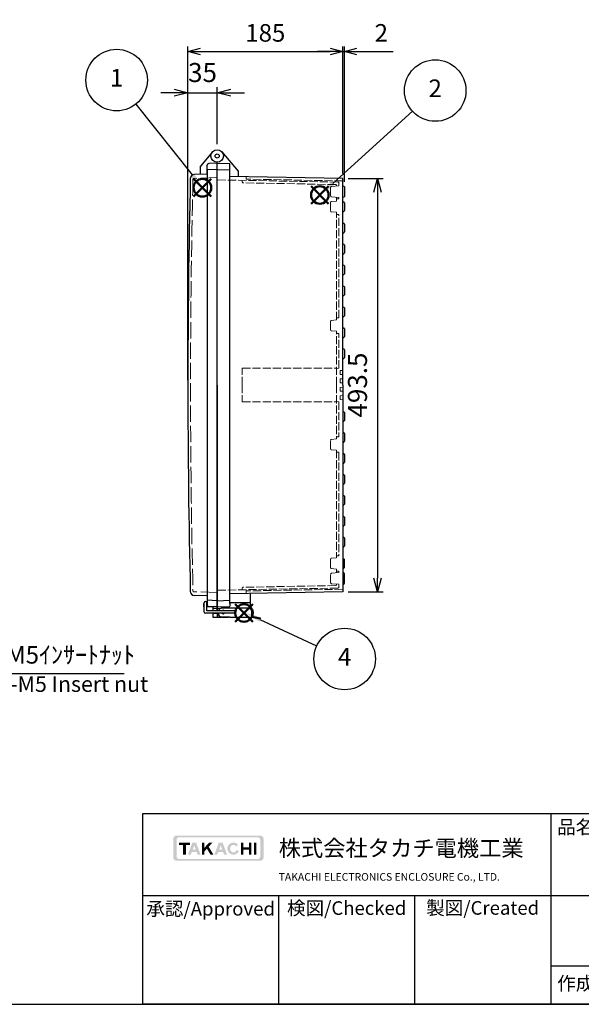
# Model space of a CAD drawing. Units: millimetres. Extents: x 0 to 5339, y 20 to 1840.
# Drawn here: x 1218 to 1889, y 20 to 1196 of the extents above; entities that cross this region are included whole.
import ezdxf
from ezdxf.enums import TextEntityAlignment as Align

# ---------------------------------------------------------------- set-up
doc = ezdxf.new("R2010")
doc.units = ezdxf.units.MM
doc.header["$LTSCALE"] = 6.5
doc.linetypes.add('AM_ISO02W050x2', pattern=[3.75, 3, -0.75])
doc.linetypes.add('gen7a', pattern=[6.875, 4.75, -0.875, 0.375, -0.875])
doc.layers.add('7A', color=4, linetype='gen7a')
doc.layers.add('RAHM2', color=1, linetype='Continuous')
doc.layers.add('AM_12', color=7, linetype='Continuous', lineweight=50, plot=False)
for name, color, linetype, lineweight in [('AM_5', 3, 'Continuous', 25), ('AM_8', 1, 'Continuous', 25), ('ﾄｯﾌﾟｶﾊﾞｰ', 7, 'Continuous', 25), ('ﾄｯﾌﾟｶﾊﾞｰ0', 7, 'AM_ISO02W050x2', 13), ('ﾎﾞﾃﾞｨｰ', 2, 'Continuous', 25), ('ﾎﾞﾃﾞｨｰ0', 2, 'AM_ISO02W050x2', 13), ('ﾗｯﾁ', 3, 'Continuous', 25), ('ﾗｯﾁ金具', 6, 'Continuous', 25)]:
    doc.layers.add(name, color=color, linetype=linetype, lineweight=lineweight)
doc.styles.add('ACISOTS', font='isocp.shx', dxfattribs={"height": 1, "bigfont": 'extfont.shx'})
doc.styles.get("Standard").update_dxf_attribs({"font": 'ISOCP.SHX', "bigfont": 'EXTFONT.SHX'})
doc.styles.add('takachi1', font='txt', dxfattribs={"height": 2.5})
doc.dimstyles.new('AM_ISO$0', dxfattribs={"dimscale": 6.5, "dimtxt": 3.5, "dimasz": 2.5, "dimexe": 1, "dimexo": 1, "dimgap": 1.5, "dimtad": 1, "dimdec": 1, "dimdsep": 46, "dimtxsty": 'STANDARD', "dimblk": 'OPEN30', "dimcen": 0, "dimclrd": 3, "dimclre": 3, "dimclrt": 2, "dimadec": 0, "dimazin": 2, "dimtp": 0.1, "dimtm": 0.1, "dimtfac": 0.71, "dimtmove": 0, "dimatfit": 3, "dimldrblk": 'OPEN30', "dimfxl": 1, "dimlwd": -1, "dimlwe": -1, "dimarcsym": 0})
doc.dimstyles.new('AM_ISO$3', dxfattribs={"dimtxt": 3.5, "dimasz": 2.5, "dimexe": 1, "dimexo": 1, "dimgap": 1.5, "dimtad": 1, "dimtoh": 1, "dimdsep": 46, "dimtxsty": 'STANDARD', "dimblk": 'OPEN30', "dimcen": 0, "dimclrd": 3, "dimclre": 3, "dimclrt": 2, "dimadec": 0, "dimazin": 2, "dimtp": 0.1, "dimtm": 0.1, "dimtfac": 0.71, "dimtofl": 0, "dimtmove": 0, "dimatfit": 0, "dimldrblk": 'OPEN30', "dimfxl": 1, "dimlwd": -1, "dimlwe": -1, "dimarcsym": 0})

# ---------------------------------------------------------------- blocks, each defined once
blk = doc.blocks.new('TK-A3')
blk.add_lwpolyline([(0, 0), (403, 0), (403, 280), (0, 280.0000000000001)], close=True)
blk = doc.blocks.new('A$C0FAF06CF')
at = {"layer": 'AM_8'}
h = blk.add_hatch(color=1, dxfattribs=at)
edge = h.paths.add_edge_path()
edge.add_line((-8.013599999999968, -2.41150000000041), (8.013600000000068, -2.411500000000414))
edge.add_arc((8.013600000000052, -1.773380000000511), 0.6381199999999012, 270, 360)
edge.add_line((8.651719999999953, -1.773380000000511), (8.651719999999967, 1.773379999999486))
edge.add_arc((8.013600000000025, 1.773379999999429), 0.638119999999958, 5.1039e-12, 90.00000000000126)
edge.add_line((8.013599999999997, 2.41149999999939), (-8.013599999999997, 2.411499999999385))
edge.add_arc((-8.013600000000025, 1.773379999999436), 0.6381199999999511, 89.99999999999682, 179.9999999999955)
edge.add_line((-8.651719999999981, 1.773379999999485), (-8.651719999999981, -1.773380000000505))
edge.add_arc((-8.013600000000025, -1.773380000000456), 0.6381199999999511, 180.0000000000043, 270.0000000000045)
edge = h.paths.add_edge_path(flags=16)
edge.add_line((-7.471939999999959, 2.092439999999486), (7.471940000000017, 2.092439999999478))
edge.add_arc((7.471940000000046, 1.550779999999479), 0.5416600000000003, 7.958078640513122e-13, 90.00000000000148, ccw=False)
edge.add_line((8.013600000000025, 1.550779999999486), (8.013600000000025, -1.550780000000504))
edge.add_arc((7.471940000000017, -1.5507800000005), 0.5416600000000074, 270, 359.99999999999966, ccw=False)
edge.add_line((7.471940000000017, -2.092440000000504), (-7.471939999999959, -2.092440000000513))
edge.add_arc((-7.471939999999959, -1.550780000000504), 0.5416600000000074, 180, 270, ccw=False)
edge.add_line((-8.013599999999968, -1.550780000000504), (-8.013599999999968, 1.550779999999486))
edge.add_arc((-7.471939999999959, 1.550779999999486), 0.5416600000000003, 90, 180, ccw=False)
for points in [[(-5.453699999999969, 0.5935999999994924), (-5.453699999999969, 1.038799999999492), (-7.531299999999986, 1.038799999999492), (-7.531299999999986, 0.5935999999994924), (-6.759619999999982, 0.5935999999994924), (-6.759619999999982, -1.224300000000514), (-6.225379999999972, -1.224300000000514), (-6.225379999999972, 0.5935999999994924)], [(-3.146079999999982, 1.038799999999492), (-3.146079999999982, -1.224300000000514), (-2.671199999999942, -1.224300000000514), (-2.671199999999942, -0.6184186206901412), (-2.193432261217481, -0.1027759420753025), (-1.520149446800417, -1.224300000000514), (-0.9571799999999941, -1.224300000000514), (-1.851807874889658, 0.2659306476478651), (-1.135707252964406, 1.038799999999492), (-1.788279380580376, 1.038799999999492), (-2.671199999999942, 0.085886028951558), (-2.671199999999942, 1.038799999999492)], [(4.304715008555603, 1.038799999999492), (4.304715008555603, -1.224300000000514), (4.775885008555576, -1.224300000000514), (4.775885008555576, -0.315350000000512), (5.829525008555606, -0.315350000000512), (5.829525008555606, -1.224300000000514), (6.300695008555575, -1.224300000000514), (6.300695008555575, 1.038799999999492), (5.829525008555606, 1.038799999999492), (5.829525008555606, 0.1298499999994878), (4.775885008555576, 0.1298499999994878), (4.775885008555576, 1.038799999999492)], [(7.280135008555587, -1.224300000000514), (7.280135008555587, 1.038799999999492), (6.805255008555603, 1.038799999999492), (6.805255008555603, -1.224300000000514)]]:
    blk.add_hatch(color=1, dxfattribs=at).paths.add_polyline_path(points)
h = blk.add_hatch(color=1, dxfattribs=at)
h.paths.add_polyline_path([(-5.264049114754043, -1.224300000000514), (-5.084217508196671, -0.734580000000511), (-4.16110249180326, -0.734580000000511), (-3.981270885245876, -1.224300000000514), (-3.420619999999971, -1.224300000000514), (-4.251659999999958, 1.038799999999492), (-4.993659999999977, 1.038799999999492), (-5.82469999999995, -1.224300000000514)])
h.paths.add_polyline_path([(-4.332759934426205, -0.2671200000005083), (-4.912560065573728, -0.2671200000005083), (-4.622659999999966, 0.5223399999994971)], flags=16)
h = blk.add_hatch(color=1, dxfattribs=at)
h.paths.add_polyline_path([(-0.1961891147540484, -1.224300000000514), (-0.0163575081966769, -0.734580000000511), (0.9067575081967476, -0.734580000000511), (1.086589114754119, -1.224300000000514), (1.647240000000008, -1.224300000000514), (0.8162000000000373, 1.038799999999492), (0.0742000000000189, 1.038799999999492), (-0.7568399999999543, -1.224300000000514)])
h.paths.add_polyline_path([(0.7351000655737892, -0.2671200000005083), (0.1552999344262673, -0.2671200000005083), (0.4452000000000285, 0.5223399999994971)], flags=16)
h = blk.add_hatch(color=1, dxfattribs=at)
edge = h.paths.add_edge_path()
edge.add_ellipse((2.878960000000006, -0.0927500000005264), major_axis=(0, 0.7271600000000495), ratio=0.8673469387754511, start_angle=308.5505407908052, end_angle=246.5820184016549)
edge.add_line((3.469375036740871, -0.3484654247793539), (3.94113500855559, -0.5527900000005097))
edge.add_arc((2.878960000000006, -0.0927500000005122), 1.157520000000024, 38.550540790803325, 336.58201840165333, ccw=False)
edge.add_line((3.784208621486185, 0.6286219454599618), (3.397792961318373, 0.3206961337928842))
blk = doc.blocks.new('TK-仕様書(和英併記)NEW')
for p, q in [((0, 35), (-193, 35)), ((-193, 35), (-193, 0)), ((-118, 35), (-118, 0)), ((-37, 35), (-37, 0)), ((0, 35), (0, 0)), ((-17.5, 30.5), (-9.5, 31.5)), ((-9.5, 31.5), (-9.5, 25.5)), ((-17.5, 26.5), (-17.5, 30.5)), ((-9.5, 25.5), (-17.5, 26.5)), ((-37, 22), (0, 22)), ((-193, 19.99999999999993), (-37, 19.99999999999993)), ((-168.0000000000001, 19.99999999999993), (-168, 0)), ((-143.0000000000001, 19.99999999999993), (-143, 0)), ((-37, 11), (0, 11)), ((-37.00000000000012, 7), (-118, 7)), ((0, 0), (-193, 0))]:
    blk.add_line(p, q)
for radius in [3, 2]:
    blk.add_circle((-24.5, 28.5), radius)
at = {"layer": '7A'}
for p, q in [((-24.5, 28.5), (-24.5, 32.07478664473149)), ((-24.5, 28.5), (-28.5, 28.5)), ((-24.5, 28.5), (-24.5, 24.78991724228479)), ((-23.5, 28.5), (-8.5, 28.5))]:
    blk.add_line(p, q, dxfattribs=at)
at = {"xscale": 0.9599999999999999, "yscale": 0.9599999999999999, "zscale": 0.9599999999999999}
blk.add_blockref('A$C0FAF06CF', (-179.073778946163, 28.68781725888326), dxfattribs=at)
at = {"attachment_point": 4}
for s, insert, char_height, width in [('{\\fMS Gothic|b0|i0|c128|p49;株式会社タカチ電機工業}', (-167.9945135240808, 28.68781725888326), 3, 42.88159814155517), ('{\\fArial|b0|i0|c128|p34;TAKACHI ELECTRONICS ENCLOSURE Co., LTD.}', (-167.9945135240808, 23.41115279672572), 1.399999999999999, 44.44830780058135)]:
    blk.add_mtext(s, dxfattribs=dict(at, insert=insert, char_height=char_height, width=width))
for tag, height, p in [('品名', 3.5, (-106.1561493930892, 27.24999999999994)), ('TITLE', 2.5, (-106.1561493930892, 22.24999999999994)), ('型番', 3.5, (-106.1391682485609, 11.75))]:
    blk.add_attdef(tag, text='', height=height).set_placement(p, align=Align.MIDDLE_LEFT)
for tag, height, p in [('GEN-TITLE-SCA', 3, (-18.5, 14.79266317345349)), ('承認', 3.5, (-180.7195176573868, 7.729076668239942)), ('検図', 3.5, (-155.5000000000001, 7.72907666823994)), ('製図', 3.5, (-130.5000000000001, 7.72907666823994)), ('ページNO.', 3.5, (-23, 5.5)), ('総ページ数', 3.5, (-14, 5.5)), ('GEN-TITLE-DAT', 3, (-81.5, 3.5))]:
    blk.add_attdef(tag, text='', height=height).set_placement(p, align=Align.MIDDLE)
at = {"layer": 'RAHM2', "char_height": 2.5}
for s, insert, width, attachment_point in [('品名/Title', (-116.8002551371314, 33.80103540727967), 90, 1), ('尺度/Scale', (-35.80025513713144, 20.80103540727967), 20, 1), ('承認/Approved', (-180.5000000000001, 18.8010354072796), 22.21535073038012, 2), ('検図/Checked', (-155.5, 18.92584712714763), 19.85268515870859, 2), ('製図/Created', (-130.5, 18.95800561859732), 19.44564691649168, 2), ('作成日/Date', (-116.8002551371314, 3.5), 17.84866863742184, 4)]:
    blk.add_mtext(s, dxfattribs=dict(at, insert=insert, width=width, attachment_point=attachment_point))
at = {"layer": 'RAHM2', "color": 0, "insert": (-18.5, 5.5), "char_height": 3.5, "width": 4.469919821818733, "attachment_point": 5}
blk.add_mtext('/', dxfattribs=at)
blk = doc.blocks.new('_Open30')
at = {"color": 0, "linetype": 'ByBlock', "lineweight": -2}
for p, q in [((-1, 0.26794919), (0, 0)), ((0, 0), (-1, -0.26794919)), ((0, 0), (-1, 0))]:
    blk.add_line(p, q, dxfattribs=at)
blk = doc.blocks.new('*D41')
at = {"layer": 'AM_5', "color": 3}
for p, q in [((1402.821612548479, 1108.587717901825), (1386.571612548479, 1108.587717901825)), ((1419.071612548479, 765.9643229144312), (1419.071612548479, 1115.087717901825)), ((1419.071612548479, 1108.587717901825), (1454.071612685976, 1108.587717901825)), ((1454.071612685976, 1046.964322748808), (1454.071612685976, 1115.087717901825)), ((1470.321612685977, 1108.587717901825), (1486.571612685976, 1108.587717901825))]:
    blk.add_line(p, q, dxfattribs=at)
at = {"layer": 'Defpoints', "color": 0}
for p in [(1454.071612685976, 1108.587717901825), (1454.071612685976, 1040.464322748808), (1419.071612548479, 759.4643229144312)]:
    blk.add_point(p, dxfattribs=at)
at = {"layer": 'AM_5', "color": 3, "xscale": 16.25, "yscale": 16.25, "zscale": 16.25}
blk.add_blockref('_Open30', (1419.071612548479, 1108.587717901825), dxfattribs=at)
at = {"layer": 'AM_5', "color": 3, "xscale": 16.25, "yscale": 16.25, "zscale": 16.25, "rotation": 180}
blk.add_blockref('_Open30', (1454.071612685976, 1108.587717901825), dxfattribs=at)
at = {"layer": 'AM_5', "color": 2, "insert": (1436.571612617228, 1129.712717901826), "char_height": 22.75, "attachment_point": 5}
blk.add_mtext('35', dxfattribs=at)
blk = doc.blocks.new('*D42')
at = {"layer": 'AM_5', "color": 3}
for p, q in [((1419.071612548479, 765.4643229144222), (1419.071612548479, 1163.755791891295)), ((1434.071612548479, 1157.755791891295), (1589.071612548472, 1157.755791891295)), ((1604.071612548471, 1012.214322913876), (1604.071612548471, 1163.755791891295))]:
    blk.add_line(p, q, dxfattribs=at)
at = {"layer": 'Defpoints', "color": 0}
for p in [(1604.071612548471, 1157.755791891295), (1604.071612548471, 1006.214322913876), (1419.071612548479, 759.4643229144222)]:
    blk.add_point(p, dxfattribs=at)
at = {"layer": 'AM_5', "color": 3, "xscale": 15, "yscale": 15, "zscale": 15, "rotation": 180}
blk.add_blockref('_Open30', (1419.071612548479, 1157.755791891295), dxfattribs=at)
at = {"layer": 'AM_5', "color": 3, "xscale": 15, "yscale": 15, "zscale": 15}
blk.add_blockref('_Open30', (1604.071612548471, 1157.755791891295), dxfattribs=at)
at = {"layer": 'AM_5', "color": 2, "insert": (1511.571612548475, 1177.255791891296), "char_height": 21, "attachment_point": 5}
blk.add_mtext('185', dxfattribs=at)
blk = doc.blocks.new('*D43')
at = {"layer": 'AM_5', "color": 3}
for p, q in [((1589.071612548472, 1157.755791891295), (1574.071612548472, 1157.755791891295)), ((1604.071612548471, 1012.214322913876), (1604.071612548471, 1163.755791891295)), ((1604.071612548471, 1157.755791891295), (1606.071612548473, 1157.755791891295)), ((1606.071612548473, 1002.129083420036), (1606.071612548473, 1163.755791891295)), ((1621.071612548473, 1157.755791891295), (1664.266120422489, 1157.755791891295))]:
    blk.add_line(p, q, dxfattribs=at)
at = {"layer": 'Defpoints', "color": 0}
for p in [(1604.071612548471, 1157.755791891295), (1604.071612548471, 1006.214322913876), (1606.071612548473, 996.1290834200354)]:
    blk.add_point(p, dxfattribs=at)
at = {"layer": 'AM_5', "color": 3, "xscale": 15, "yscale": 15, "zscale": 15}
blk.add_blockref('_Open30', (1604.071612548471, 1157.755791891295), dxfattribs=at)
at = {"layer": 'AM_5', "color": 3, "xscale": 15, "yscale": 15, "zscale": 15, "rotation": 180}
blk.add_blockref('_Open30', (1606.071612548473, 1157.755791891295), dxfattribs=at)
at = {"layer": 'AM_5', "color": 2, "insert": (1650.168866485481, 1177.257858820429), "char_height": 21, "attachment_point": 5}
blk.add_mtext('2', dxfattribs=at)
blk = doc.blocks.new('*D44')
at = {"layer": 'AM_5', "color": 3}
for p, q in [((1120.882412716092, 530.8950065133799), (1180.303624562943, 415.1125160882791)), ((1180.303624562943, 415.1125160882791), (1342.810317476329, 415.112516088279))]:
    blk.add_line(p, q, dxfattribs=at)
at = {"layer": 'Defpoints', "color": 0}
for p in [(1111.750534536281, 548.6885109717236), (1114.033504081233, 544.2401348571377)]:
    blk.add_point(p, dxfattribs=at)
at = {"layer": 'AM_5', "color": 3, "xscale": 15, "yscale": 15, "zscale": 15, "rotation": 117.1675361208018}
blk.add_blockref('_Open30', (1114.033504081233, 544.2401348571377), dxfattribs=at)
at = {"layer": 'AM_5', "color": 2, "insert": (1266.056971019642, 434.6125160882817), "char_height": 21, "attachment_point": 5}
blk.add_mtext('6-M5ｲﾝｻｰﾄﾅｯﾄ', dxfattribs=at)
blk = doc.blocks.new('*S4242252222')
at = {"layer": 'AM_12', "color": 4}
for p, q in [((1154.91094853074, 978.2095362702966), (1175.91094853074, 999.2095362702967)), ((1154.91094853074, 999.2095362702967), (1175.91094853074, 978.2095362702966))]:
    blk.add_line(p, q, dxfattribs=at)
blk.add_circle((1165.41094853074, 988.7095362702966), 10.5, dxfattribs=at)
blk = doc.blocks.new('*S4646292626')
at = {"layer": 'AM_12', "color": 4}
for p, q in [((1282.847189017238, 977.1511804723978), (1303.847189017238, 998.1511804723978)), ((1282.847189017238, 998.1511804723978), (1303.847189017238, 977.1511804723978))]:
    blk.add_line(p, q, dxfattribs=at)
blk.add_circle((1293.347189017238, 987.6511804723978), 10.5, dxfattribs=at)
blk = doc.blocks.new('*S4747302727')
at = {"layer": 'AM_12', "color": 4}
for p, q in [((1201.190196983651, 505.8357038351076), (1222.190196983651, 526.8357038351076)), ((1201.190196983651, 526.8357038351076), (1222.190196983651, 505.8357038351076))]:
    blk.add_line(p, q, dxfattribs=at)
blk.add_circle((1211.690196983651, 516.3357038351078), 10.5, dxfattribs=at)
blk = doc.blocks.new('*S5049322929')
at = {"layer": 'AM_5', "color": 3}
blk.add_line((1085.814505135883, 1088.518570722859), (1153.285670929827, 1003.917223161399), dxfattribs=at)
blk.add_circle((1062.900457265796, 1117.250241579378), 36.75, dxfattribs=at)
at = {"layer": 'AM_5', "color": 3, "linetype": 'Continuous'}
blk.add_trace([(1151.124187380545, 1002.193399379413), (1155.447154479108, 1005.641046943384), (1166.379412569877, 987.4991255291023)], dxfattribs=at)
at = {"layer": 'AM_5', "color": 7, "insert": (1062.900457265796, 1117.250241579378), "char_height": 21, "attachment_point": 5, "style": 'ACISOTS'}
blk.add_mtext('1', dxfattribs=at)
blk = doc.blocks.new('*S5150333030')
at = {"layer": 'AM_5', "color": 3}
blk.add_line((1403.990541604254, 1087.69816008232), (1308.788597008029, 1001.460412134237), dxfattribs=at)
blk.add_circle((1431.227365356819, 1112.370369790243), 36.75, dxfattribs=at)
at = {"layer": 'AM_5', "color": 3, "linetype": 'Continuous'}
blk.add_trace([(1306.932506713997, 1003.509438338451), (1310.64468730206, 999.4113859300232), (1293.224697720849, 987.3620065868527)], dxfattribs=at)
at = {"layer": 'AM_5', "color": 7, "insert": (1431.227365356819, 1112.370369790243), "char_height": 21, "attachment_point": 5, "style": 'ACISOTS'}
blk.add_mtext('2', dxfattribs=at)
blk = doc.blocks.new('*S5453363333')
at = {"layer": 'AM_5', "color": 3}
blk.add_line((1298.569816602169, 476.891054870753), (1231.110625780935, 508.3193641638152), dxfattribs=at)
blk.add_circle((1331.882002683767, 461.3713654903256), 36.75, dxfattribs=at)
at = {"layer": 'AM_5', "color": 3, "linetype": 'Continuous'}
blk.add_trace([(1232.278171986419, 510.8254398656272), (1229.94307957545, 505.8132884620031), (1212.075090877164, 517.1877580954879)], dxfattribs=at)
at = {"layer": 'AM_5', "color": 7, "insert": (1331.882002683767, 461.3713654903256), "char_height": 21, "attachment_point": 5, "style": 'ACISOTS'}
blk.add_mtext('4', dxfattribs=at)
blk = doc.blocks.new('*D47')
at = {"layer": 'AM_5', "color": 3}
for p, q in [((1610.571612548478, 1006.214322913876), (1652.241072604474, 1006.214322913876)), ((1645.741072604475, 989.9643229138763), (1645.741072604475, 528.9643229138853)), ((1610.571612547033, 512.7143229138853), (1652.241072604474, 512.7143229138853))]:
    blk.add_line(p, q, dxfattribs=at)
at = {"layer": 'Defpoints', "color": 0}
for p in [(1604.071612548478, 1006.214322913876), (1604.071612547033, 512.7143229138853), (1645.741072604475, 512.7143229138853)]:
    blk.add_point(p, dxfattribs=at)
at = {"layer": 'AM_5', "color": 3, "xscale": 16.25, "yscale": 16.25, "zscale": 16.25}
for p, rotation in [((1645.741072604475, 1006.214322913876), 90), ((1645.741072604475, 512.7143229138853), 270)]:
    blk.add_blockref('_Open30', p, dxfattribs=dict(at, rotation=rotation))
at = {"layer": 'AM_5', "color": 2, "insert": (1624.616072604474, 759.4643229138799), "char_height": 22.75, "attachment_point": 5, "rotation": 90}
blk.add_mtext('493.5', dxfattribs=at)

msp = doc.modelspace()

# ---------------------------------------------------------------- linework, layer by layer
at = {"layer": 'ﾄｯﾌﾟｶﾊﾞｰ'}
for p, q in [((1448.326279362712, 1037.785229821452), (1434.071612686229, 1020.797179598532)), ((1454.071612686221, 1024.464322748808), (1443.96694078005, 1023.934759333815)), ((1454.071612686221, 759.4643229143206), (1454.071612686229, 1025.464322748809)), ((1442.071612693722, 1011.30921050235), (1426.786548987237, 1010.775444315977)), ((1434.071612686236, 1011.029844346147), (1434.071612686229, 1020.797179598532)), ((1442.071612693722, 1011.30921050235), (1442.071612693722, 1021.937500265553)), ((1454.071612686221, 759.4643229144385), (1454.071612686221, 494.4643230800683)), ((1442.071612693722, 507.6194353265273), (1426.786548987239, 508.1532015129)), ((1438.571612685971, 498.4643230798869), (1437.571612685971, 498.4643230798869)), ((1437.571612685971, 498.4643230798869), (1437.571612685971, 494.4643230800529)), ((1437.571612685971, 494.4643230800529), (1438.571612685971, 494.4643230800529)), ((1442.071612693722, 498.4643230798869), (1441.57161268597, 498.4643230798869)), ((1454.071612686221, 494.4643230800683), (1441.571612685971, 494.4643230800683)), ((1442.071612693722, 502.593216424786), (1442.071612693722, 496.9911455633226)), ((1454.071612686221, 494.4643230800683), (1443.966940780051, 494.9938864950491)), ((1449.071612686221, 494.7263619764817), (1449.071612686221, 489.8823175830273)), ((1454.071612686221, 494.4643230800683), (1454.071612686221, 489.8823175830273)), ((1449.071612686221, 486.8823175830272), (1449.071612686221, 482.4643230800683)), ((1449.071612686221, 482.4643230800683), (1454.071612686221, 482.4643230800683)), ((1454.071612686221, 486.8823175830272), (1454.071612686221, 482.4643230800683))]:
    msp.add_line(p, q, dxfattribs=at)
for radius in [7.5, 2.5]:
    msp.add_circle((1454.071612686104, 1032.964322748809), radius, dxfattribs=at)
for centre, radius, start, end in [((1444.071612692472, 1021.937500265553), 1.999999998749999, 93.0000000000317, 180), ((11924.22829663773, 759.4643229144297), 10505.15668408926, 178.6558241650006, 180), ((1426.961046470755, 1005.778490180881), 5, 92.00000000005578, 178.6558241650006), ((11924.22829663773, 759.4643229144297), 10505.15668408926, 180, 181.3441758349473), ((1426.961046470756, 513.1501556479952), 5, 181.3441758349473, 267.9999999999442), ((1444.071612692472, 496.9911455633226), 1.999999998749999, 180, 266.9999999999683)]:
    msp.add_arc(centre, radius, start, end, dxfattribs=at)
at = {"layer": 'ﾄｯﾌﾟｶﾊﾞｰ0'}
for p, q in [((1454.071612686221, 1007.225516789429), (1426.113535745313, 1006.249199229161)), ((1454.071612684773, 511.7031290392104), (1426.11353574387, 512.6794465996417)), ((1449.071612686221, 492.714323080063), (1454.07161268597, 492.7143230800623)), ((1449.071612686221, 486.7143230800627), (1454.071612686221, 486.7143230800627))]:
    msp.add_line(p, q, dxfattribs=at)
for centre, radius, start, end in [((11924.22829663773, 759.4643229144297), 10501.95668408926, 178.6588119967298, 180), ((1426.148435242015, 1005.249808402142), 1, 91.99999999995148, 178.6588119966777), ((11924.22829663773, 759.4643228529902), 10501.95668408926, 179.9999999996352, 181.3411880029052), ((1426.148435240578, 513.6788374266611), 1, 181.3411880030095, 267.9999999997095)]:
    msp.add_arc(centre, radius, start, end, dxfattribs=at)
at = {"layer": 'ﾎﾞﾃﾞｨｰ'}
for p, q in [((1459.816946009499, 1037.785229821452), (1479.071612685982, 1014.838411635562)), ((1454.071612685972, 759.4643229140013), (1454.071612685978, 1025.464322748801)), ((1454.071612685973, 1024.464322748816), (1468.591463173078, 1023.957278396901)), ((1469.071612676606, 498.5076924436762), (1469.071612676595, 1023.460069030846)), ((1454.071612686217, 1016.964322755093), (1442.071612693722, 1016.330087427629)), ((1442.071612693722, 1016.330087427629), (1442.071612693722, 502.593216424786)), ((1454.071612685973, 1016.96432275508), (1469.071612676595, 1016.44051121304)), ((1479.071612685982, 1014.838411635562), (1479.071612685974, 1008.523466834546)), ((1604.071612548477, 1006.214322913876), (1469.071612676595, 1008.693625775488)), ((1604.071612548465, 983.4991399398235), (1604.071612548471, 1006.214322913876)), ((1604.071612548462, 997.4294970396318), (1605.320481343602, 997.0948636545122)), ((1606.061662298493, 996.1289378282248), (1606.061662298493, 984.7997079749898)), ((1605.320487711059, 983.8337838548802), (1604.071612548465, 983.4991399398235)), ((1604.071612548471, 978.4344224146339), (1604.071612548471, 983.499139939825)), ((1604.071612548471, 978.4344224146339), (1605.320481343578, 978.0997890295388)), ((1604.071612548471, 952.9344224146402), (1604.071612548471, 978.4344224146339)), ((1606.061662298478, 977.1338632032488), (1606.061662298478, 967.794782626021)), ((1604.071612548471, 966.4942234146355), (1605.320481343578, 966.828856799731)), ((1604.071612548471, 952.9344224146402), (1605.320481343569, 952.5997890295544)), ((1604.071612548471, 927.9344224146402), (1604.071612548471, 952.9344224146402)), ((1604.071612548471, 940.9942234146432), (1605.320481343567, 941.3288567997312)), ((1606.061662298476, 951.6338632032619), (1606.061662298472, 942.2947826260214)), ((1604.071612548471, 927.9344224146402), (1605.320481343569, 927.5997890295544)), ((1604.071612548471, 902.9344224146312), (1604.071612548471, 927.9344224146402)), ((1606.061662298476, 926.6338632032619), (1606.061662298472, 917.2947826260214)), ((1604.071612548471, 915.9942234146432), (1605.320481343567, 916.3288567997312)), ((1604.071612548471, 902.9344224146312), (1605.320481343569, 902.5997890295442)), ((1604.071612548471, 877.9344224146411), (1604.071612548471, 902.9344224146312)), ((1606.061662298476, 901.6338632032525), (1606.061662298472, 892.294782626012)), ((1604.071612548471, 890.9942234146338), (1605.320481343567, 891.328856799721)), ((1604.071612548471, 877.9344224146411), (1605.320481343569, 877.5997890295547)), ((1604.071612548471, 852.9344224146402), (1604.071612548471, 877.9344224146411)), ((1606.061662298476, 876.6338632032629), (1606.061662298472, 867.2947826260227)), ((1604.071612548471, 865.9942234146441), (1605.320481343567, 866.3288567997319)), ((1604.071612548471, 852.9344224146402), (1605.320481343569, 852.5997890295537)), ((1604.071612548471, 827.9344224146425), (1604.071612548471, 852.9344224146402)), ((1606.061662298476, 851.6338632032622), (1606.061662298472, 842.2947826260214)), ((1604.071612548471, 840.9942234146432), (1605.320481343567, 841.328856799731)), ((1604.071612548471, 827.934422414642), (1605.320481343569, 827.5997890295556)), ((1604.071612548471, 802.9344224146402), (1604.071612548471, 827.934422414642)), ((1606.061662298476, 826.6338632032637), (1606.061662298472, 817.2947826260234)), ((1604.071612548471, 815.9942234146451), (1605.320481343567, 816.3288567997326)), ((1604.071612548471, 759.4643229146359), (1604.071612548471, 802.9344224146402)), ((1604.071612548471, 802.9344224146402), (1605.320481343569, 802.5997890295537)), ((1606.061662298476, 801.6338632032622), (1606.061662298472, 792.2947826260216)), ((1604.071612548471, 790.9942234146432), (1605.320481343567, 791.328856799731)), ((1454.07161268597, 489.8823175830273), (1454.071612685972, 759.4643229140013)), ((1604.071612548471, 759.4643229146359), (1604.071612548471, 727.9344224146392)), ((1604.071612548471, 727.9344224146392), (1605.320481343569, 727.599789029553)), ((1604.071612548471, 727.9344224146392), (1604.071612548471, 702.9344224146392)), ((1606.061662298476, 726.6338632032613), (1606.061662298472, 717.2947826260203)), ((1604.071612548471, 715.9942234146422), (1605.320481343567, 716.3288567997295)), ((1604.071612548471, 702.9344224146392), (1605.320481343569, 702.599789029553)), ((1604.071612548471, 702.9344224146392), (1604.071612548473, 677.9344224146392)), ((1606.061662298476, 701.6338632032613), (1606.061662298472, 692.2947826260203)), ((1604.071612548471, 690.9942234146422), (1605.320481343567, 691.3288567997295)), ((1604.071612548471, 677.9344224146392), (1605.320481343569, 677.599789029553)), ((1604.071612548471, 677.9344224146392), (1604.071612548471, 652.9344224146392)), ((1606.061662298476, 676.6338632032613), (1606.061662298472, 667.2947826260203)), ((1604.071612548471, 665.9942234146424), (1605.320481343567, 666.3288567997295)), ((1604.071612548471, 652.9344224146392), (1605.320481343569, 652.599789029553)), ((1604.071612548471, 652.9344224146392), (1604.071612548471, 627.9344224146392)), ((1606.061662298476, 651.6338632032613), (1606.061662298472, 642.2947826260203)), ((1604.071612548471, 640.9942234146424), (1605.320481343567, 641.3288567997301)), ((1604.071612548471, 627.9344224146392), (1605.320481343569, 627.599789029553)), ((1604.071612548471, 627.9344224146392), (1604.071612548471, 602.9344224146392)), ((1606.061662298476, 626.6338632032613), (1606.061662298472, 617.2947826260203)), ((1604.071612548471, 615.9942234146424), (1605.320481343567, 616.3288567997301)), ((1604.071612548471, 602.9344224146392), (1605.320481343569, 602.599789029553)), ((1604.071612548471, 602.9344224146392), (1604.071612548471, 577.9344224146402)), ((1606.061662298476, 601.6338632032613), (1606.061662298472, 592.2947826260203)), ((1604.071612548471, 590.9942234146424), (1605.320481343567, 591.3288567997301)), ((1604.071612548471, 577.9344224146402), (1605.320481343569, 577.5997890295538)), ((1604.071612548471, 577.9344224146402), (1604.071612548471, 552.4344224154811)), ((1606.061662298476, 576.6338632032621), (1606.061662298472, 567.2947826260215)), ((1604.071612548471, 565.9942234146432), (1605.320481343567, 566.3288567997303)), ((1604.071612550135, 552.4344224150357), (1605.320481345241, 552.0997890299509)), ((1604.071612550135, 552.4344224150357), (1604.071612550264, 535.4295058898477)), ((1606.061662300225, 541.7947826264385), (1606.061662300151, 551.1338632036665)), ((1604.07161255023, 540.4942234150371), (1605.320481345333, 540.828856800143)), ((1605.32048771286, 535.0948619748018), (1604.071612550264, 535.4295058898477)), ((1604.071612550264, 535.4295058898477), (1604.071612548205, 512.7143229139067)), ((1606.061662300392, 522.7997080014622), (1606.061662300302, 534.1289378546973)), ((1604.071612550371, 521.4991487900392), (1605.32048134551, 521.8337821751702)), ((1604.071612547032, 512.7143229138851), (1469.071612676606, 510.2350200530895)), ((1494.071612686006, 499.9641707423179), (1494.071612685969, 510.6618401850465)), ((1454.07161268597, 501.9643230738023), (1442.071612693722, 502.593216424786)), ((1454.071612686226, 501.9643230738116), (1469.071612676606, 502.488134615844)), ((1454.071612685973, 494.464323080061), (1468.591463173079, 494.9713674319687)), ((1459.071612685973, 494.6389269275131), (1459.071612685973, 492.8509445496247)), ((1469.071612676606, 499.9643230766123), (1494.071612686006, 499.9643230766126)), ((1469.071612676595, 498.5076924436762), (1469.071612676595, 495.46857679803)), ((1494.071612685964, 492.0048165822312), (1494.071612685964, 499.9643230766126)), ((1454.071612685974, 486.8823175830272), (1454.071612685973, 482.464323080061)), ((1454.071612685973, 482.464323080061), (1459.071612685973, 482.464323080061)), ((1459.071612685973, 482.5072405484428), (1459.071612685973, 482.464323080061))]:
    msp.add_line(p, q, dxfattribs=at)
for radius in [7.5, 2.5]:
    msp.add_circle((1454.071612686104, 1032.964322748809), radius, dxfattribs=at)
for centre, radius, start, end in [((1468.574100239418, 1023.460069030846), 0.4975124371890547, 0, 88.00000000002242), ((1605.061662298493, 996.1289378282248), 1, 0, 74.99999999957733), ((1605.061662298478, 977.1338632032488), 1, 0, 75.00000000021802), ((1605.061662298493, 984.7997079749898), 1, 285.0003776988434, 0), ((1605.061662298478, 967.794782626021), 1, 284.999999999782, 0), ((1605.061662298476, 951.6338632032626), 1, 359.9999999999479, 75.00000000052314), ((1605.061662298471, 942.2947826260221), 1, 284.9999999995662, 359.9999999999479), ((1605.061662298476, 926.6338632032626), 1, 359.9999999999479, 75.00000000052314), ((1605.061662298471, 917.2947826260221), 1, 284.9999999995662, 359.9999999999479), ((1605.061662298476, 901.633863203253), 1, 359.9999999999479, 75.00000000052314), ((1605.061662298471, 892.2947826260124), 1, 284.9999999995662, 359.9999999999479), ((1605.061662298476, 876.6338632032634), 1, 359.9999999999479, 75.00000000052314), ((1605.061662298471, 867.2947826260227), 1, 284.9999999995662, 359.9999999999479), ((1605.061662298476, 851.6338632032622), 1, 359.9999999999479, 75.00000000052314), ((1605.061662298471, 842.2947826260219), 1, 284.9999999995662, 359.9999999999479), ((1605.061662298476, 826.6338632032644), 1, 359.9999999999479, 75.00000000052314), ((1605.061662298471, 817.2947826260237), 1, 284.9999999995662, 359.9999999999479), ((1605.061662298476, 801.6338632032622), 1, 359.9999999999479, 75.00000000052314), ((1605.061662298471, 792.2947826260219), 1, 284.9999999995662, 359.9999999999479), ((1605.061662298476, 726.6338632032613), 1, 359.9999999999479, 75.00000000052314), ((1605.061662298471, 717.2947826260211), 1, 284.9999999995662, 359.9999999999479), ((1605.061662298476, 701.6338632032613), 1, 359.9999999999479, 75.00000000052314), ((1605.061662298471, 692.2947826260211), 1, 284.9999999995662, 359.9999999999479), ((1605.061662298476, 676.6338632032616), 1, 359.9999999999479, 75.00000000052314), ((1605.061662298471, 667.2947826260211), 1, 284.9999999995662, 359.9999999999479), ((1605.061662298476, 651.6338632032616), 1, 359.9999999999479, 75.00000000052314), ((1605.061662298471, 642.2947826260211), 1, 284.9999999995662, 359.9999999999479), ((1605.061662298476, 626.6338632032616), 1, 359.9999999999479, 75.00000000052314), ((1605.061662298471, 617.2947826260211), 1, 284.9999999995662, 359.9999999999479), ((1605.061662298476, 601.6338632032616), 1, 359.9999999999479, 75.00000000052314), ((1605.061662298471, 592.2947826260211), 1, 284.9999999995662, 359.9999999999479), ((1605.061662298476, 576.6338632032625), 1, 359.9999999999479, 75.00000000052314), ((1605.061662298471, 567.2947826260219), 1, 284.9999999995662, 359.9999999999479), ((1605.06166230015, 551.1338632036586), 1, 4.689919e-10, 75.00000000067656), ((1605.061662300225, 541.7947826264308), 1, 285.0000000002306, 4.689919e-10), ((1605.061662300301, 534.1289378546888), 1, 4.689919e-10, 74.9996223016186), ((1605.061662300392, 522.7997080014541), 1, 285.0000000008813, 4.689919e-10), ((1468.574100239418, 495.46857679803), 0.4975124371890547, 271.9999999999776, 0)]:
    msp.add_arc(centre, radius, start, end, dxfattribs=at)
at = {"layer": 'ﾎﾞﾃﾞｨｰ0', "ltscale": 0.5}
for p, q in [((1598.589974661357, 1001.810213215083), (1454.071612685973, 1004.464322761301)), ((1484.071612685017, 1001.922911091699), (1484.071612685007, 1003.91336656933)), ((1595.589974660462, 998.8930503508678), (1485.054160278583, 1000.923063396543)), ((1488.571612548472, 1005.362351512949), (1488.571612548472, 1008.335504253046)), ((1604.092114531787, 1003.240793650633), (1488.571612548472, 1005.362351512949)), ((1599.571612551289, 997.4294970396327), (1599.571612551289, 1000.810381812839)), ((1589.621363801285, 995.6426319007235), (1589.621363801285, 985.2860139285448)), ((1590.534208058538, 996.6388265988147), (1599.571612551289, 997.4294970396327)), ((1596.571612550394, 997.8932189486236), (1596.571612550394, 997.1670310489756)), ((1589.62136380126, 977.6426319007409), (1589.621363801284, 967.2860139285186)), ((1590.534208058538, 984.2898192304527), (1599.571612551285, 983.4991487896358)), ((1596.571612551293, 979.1670310490621), (1590.534208058515, 978.6388265988357)), ((1596.571612550414, 979.1670310489855), (1596.571612550394, 983.7616147802927)), ((1596.571612551293, 979.1670310490621), (1596.571612551293, 980.7143229146358)), ((1597.571612551291, 981.7143229146358), (1599.571612551289, 981.7143229146358)), ((1599.571612551289, 981.7143229146358), (1599.571612551289, 983.4991487896358)), ((1590.53420805854, 966.2898192304287), (1596.571612551293, 965.7616147802048)), ((1596.571612550984, 837.1670310490351), (1596.571612550467, 965.7616147802771)), ((1596.571612551293, 965.7616147802048), (1596.571612551293, 964.2143229146363)), ((1597.571612551291, 963.2143229146363), (1599.571612551289, 963.2143229146363)), ((1599.571612551294, 839.7143229146355), (1599.571612551289, 963.2143229146363)), ((1589.62136380126, 835.6426319007415), (1589.621363801284, 825.2860139285186)), ((1596.571612551293, 837.1670310490626), (1590.534208058515, 836.6388265988357)), ((1596.571612551293, 837.1670310490626), (1596.571612551293, 838.7143229146357)), ((1597.571612551291, 839.7143229146355), (1599.571612551289, 839.7143229146355)), ((1590.53420805854, 824.2898192304287), (1596.571612551293, 823.7616147802048)), ((1596.571612551296, 759.4643229146202), (1596.571612551038, 823.7616147802269)), ((1596.571612551293, 823.7616147802048), (1596.571612551293, 822.2143229146359)), ((1597.571612551291, 821.2143229146361), (1599.571612551289, 821.2143229146361)), ((1599.571612551293, 779.4643229021502), (1599.571612551289, 821.2143229146361)), ((1484.071612685012, 759.464322914232), (1484.071612685012, 779.4643229019458)), ((1484.071612685012, 779.4643229019458), (1596.571612551216, 779.4643229021502)), ((1596.571612553173, 779.2018569117251), (1599.571612551296, 779.4643229021502)), ((1596.571612553173, 759.4643229146359), (1596.571612553173, 779.2018569116967)), ((1601.071612550336, 776.7018569132385), (1604.071612548465, 776.9643229036927)), ((1601.071612550336, 772.2267888972464), (1601.071612550336, 776.7018569132385)), ((1601.071612550336, 772.2267888972464), (1604.071612548465, 771.9643229068212)), ((1601.071612550336, 766.7018569195253), (1604.071612548465, 766.9643229099499)), ((1601.071612550336, 762.2267889034893), (1601.071612550336, 766.7018569195253)), ((1484.071612685012, 759.464322914232), (1484.071612684895, 739.4643229265179)), ((1596.571612551296, 759.4643229146359), (1596.571612550661, 695.1670310475782)), ((1601.071612550336, 762.2267889034893), (1604.071612548465, 761.9643229130932)), ((1601.071612550336, 756.7018569257968), (1604.071612548465, 756.9643229161929)), ((1601.071612550336, 756.7018569257968), (1601.071612550336, 752.2267889097466)), ((1601.071612550336, 752.2267889097466), (1604.071612548465, 751.9643229193214)), ((1601.071612550336, 746.7018569320252), (1604.071612548465, 746.9643229224502)), ((1601.071612550336, 746.7018569320252), (1601.071612550336, 742.2267889160329)), ((1601.071612550336, 742.2267889160329), (1604.071612548465, 741.9643229255789)), ((1484.071612684895, 739.4643229265179), (1596.571612551099, 739.4643229256549)), ((1596.571612553173, 739.7267889175607), (1599.571612551296, 739.4643229271359)), ((1599.571612551296, 739.4643229271359), (1599.571612551029, 697.7143229131525)), ((1590.53420805816, 694.6388265974127), (1596.571612550915, 695.1670310476004)), ((1596.571612550915, 695.1670310476004), (1596.571612550924, 696.7143229131703)), ((1597.571612550931, 697.7143229131642), (1599.571612550927, 697.7143229131525)), ((1589.621363800815, 683.2860139271056), (1589.621363800899, 693.6426318993279)), ((1596.571612550838, 681.7616147787439), (1590.534208058064, 682.2898192290057)), ((1596.571612550838, 681.7616147787439), (1596.571612550829, 680.2143229131702)), ((1596.571612550528, 681.7616147787706), (1596.571612549261, 553.1670310475289)), ((1597.571612550822, 679.2143229131641), (1599.57161255082, 679.214322913153)), ((1599.57161255091, 679.214322913153), (1599.571612550118, 555.7143229131528)), ((1590.534208057331, 552.6388265974124), (1596.571612550086, 553.1670310476006)), ((1596.571612550086, 553.1670310476006), (1596.571612550096, 554.7143229131701)), ((1597.5716125501, 555.7143229131643), (1599.571612550098, 555.7143229131528)), ((1589.621363799985, 541.2860139271056), (1589.621363800071, 551.6426318993279)), ((1589.621363799905, 523.2860139271227), (1589.621363799965, 533.6426318993017)), ((1596.571612550008, 539.7616147787434), (1590.534208057234, 540.2898192290063)), ((1590.534208057223, 534.6388265973887), (1599.571612549976, 535.4294970381522)), ((1596.571612550008, 539.7616147787434), (1596.571612549998, 538.2143229131701)), ((1596.571612549128, 539.7616147788206), (1596.571612549082, 535.1670310475135)), ((1597.571612549992, 537.2143229131643), (1599.571612549989, 537.2143229131522)), ((1599.571612549999, 537.2143229131522), (1599.571612549988, 535.4294970381538)), ((1595.58997465906, 520.0355954769425), (1485.054160277171, 518.0055824319143)), ((1590.534208057152, 522.2898192290263), (1599.571612549897, 521.499148788156)), ((1596.571612549, 521.0354268791816), (1596.571612549004, 521.7616147788297)), ((1599.571612551289, 521.4991487901702), (1599.571612549884, 519.208586819071)), ((1599.571612549898, 521.4991487881555), (1599.571612549884, 519.208586819071)), ((1599.571612549896, 521.4991487881555), (1599.571612549876, 518.1182640149486)), ((1598.589974659938, 517.1184326127099), (1454.071612684541, 514.4643230673377)), ((1484.071612683599, 517.0057347367651), (1484.071612683577, 515.0152792591338)), ((1604.092114530362, 515.6878521771282), (1488.571612547034, 513.5662943154883)), ((1488.571612547034, 513.5662943154883), (1488.571612547018, 510.5931415753906))]:
    msp.add_line(p, q, dxfattribs=at)
at = {"layer": 'ﾎﾞﾃﾞｨｰ0'}
for p, q in [((1454.071612686221, 492.7143230800623), (1458.424558253658, 492.714323080063)), ((1454.071612686221, 486.7143230800627), (1454.320149533482, 486.7143230800627))]:
    msp.add_line(p, q, dxfattribs=at)
at = {"layer": 'ﾎﾞﾃﾞｨｰ0', "ltscale": 0.5}
for centre, start, end in [((1485.071612685017, 1001.922911091702), 180.0000000002084, 269.0000000002588), ((1598.571612551288, 1000.810381812839), 0, 88.9478694606012), ((1590.621363801285, 995.6426319007235), 95.00000000002431, 180), ((1595.571612550394, 997.8932189486236), 0, 88.9478694606012), ((1590.621363801285, 985.2860139285448), 180, 264.9999999999756), ((1590.62136380126, 977.6426319007438), 94.99999999989515, 180.0000000001041), ((1597.571612551291, 980.7143229146358), 90, 180), ((1590.621363801284, 967.2860139285207), 180.0000000001041, 265.0000000001309), ((1597.571612551291, 964.2143229146363), 180, 270), ((1590.62136380126, 835.6426319007436), 94.99999999989515, 180.0000000001041), ((1597.571612551291, 838.7143229146357), 90, 180), ((1590.621363801284, 825.2860139285207), 180.0000000001041, 265.0000000001309), ((1597.571612551291, 822.2143229146359), 180, 270), ((1590.6213638009, 693.6426318993202), 94.99999999955679, 179.999999999531), ((1597.571612550926, 696.7143229131642), 89.99999999966126, 179.9999999996352), ((1590.621363800815, 683.286013927097), 179.999999999531, 264.9999999997648), ((1597.571612550829, 680.2143229131642), 179.9999999996352, 269.9999999996613), ((1590.621363800071, 551.6426318993203), 94.99999999955679, 179.999999999531), ((1597.571612550096, 554.7143229131643), 89.99999999966126, 179.9999999996352), ((1590.621363799985, 541.286013927097), 179.999999999531, 264.9999999997648), ((1590.621363799965, 533.6426318992956), 94.99999999968759, 179.9999999996352), ((1597.571612549998, 538.2143229131643), 179.9999999996352, 269.9999999996613), ((1485.071612683598, 517.0057347367555), 90.99999999940243, 179.9999999994268), ((1590.621363799905, 523.286013927117), 179.9999999996352, 264.9999999996341), ((1595.571612549, 521.0354268791871), 271.0521305390861, 359.9999999996352), ((1598.571612549877, 518.1182640149545), 271.0521305390861, 359.9999999996352)]:
    msp.add_arc(centre, 1, start, end, dxfattribs=at)
at = {"layer": 'ﾗｯﾁ'}
for p in [(1460.07161268597, 482.4233203315428), (1467.57161268597, 482.8823175830271)]:
    msp.add_line(p, (1467.57161268597, 482.4233203315428), dxfattribs=at)
msp.add_arc((1460.07161268597, 488.423320331543), 6, 194.8822731201328, 270, dxfattribs=at)
at = {"layer": 'ﾗｯﾁ金具'}
for p, q in [((1438.571612685971, 488.3823175830275), (1438.571612685971, 499.3823175830272)), ((1441.571612685971, 489.8823175830273), (1441.571612685971, 499.3823175830272)), ((1474.57161268597, 486.8823175830272), (1440.07161268597, 486.8823175830272)), ((1474.57161268597, 489.8823175830273), (1441.571612685971, 489.8823175830273)), ((1455.571612685971, 486.8823175830272), (1455.571612685971, 486.3823175830273)), ((1459.071612685971, 482.8823175830271), (1469.071612685971, 482.8823175830271)), ((1491.571612685971, 492.8823175830275), (1459.57161268597, 492.8823175830275)), ((1469.071612685971, 482.8823175830271), (1469.071612685971, 482.3823175830272)), ((1469.071612685971, 482.3823175830272), (1495.571612685971, 482.3823175830272)), ((1495.571612685971, 483.401742314887), (1495.571612685971, 488.8823175830275)), ((1495.571612685971, 483.401742314887), (1505.571612685971, 481.4211670467473)), ((1495.571612685971, 482.3823175830272), (1505.377329066372, 480.4402216480856)), ((1505.571612685971, 481.4211670467473), (1505.377329066372, 480.4402216480856))]:
    msp.add_line(p, q, dxfattribs=at)
for centre, radius, start, end in [((1440.07161268597, 499.3823175830272), 1.5, 0, 180), ((1440.07161268597, 488.3823175830275), 1.5, 180, 270), ((1459.071612685971, 486.3823175830273), 3.5, 180, 270), ((1459.57161268597, 488.8823175830275), 4, 90, 165.5224878140702), ((1461.071612685971, 488.4233203315416), 2.1, 44.00814287061792, 135.9918571293821), ((1461.071612685971, 488.4233203315416), 2.1, 227.2068283017874, 312.7931716982126), ((1474.57161268597, 488.3823175830275), 1.5, 270, 90), ((1491.571612685971, 488.8823175830275), 4, 0, 90)]:
    msp.add_arc(centre, radius, start, end, dxfattribs=at)

# ---------------------------------------------------------------- block references
at = {"lineweight": 0, "xscale": 6.5, "yscale": 6.5, "zscale": 6.5}
msp.add_blockref('TK-A3', (0, 20), dxfattribs=at)
msp.add_blockref('TK-仕様書(和英併記)NEW', (2619.5, 20), dxfattribs=at).add_auto_attribs({'品名': '防水・防塵開閉式ﾎﾟﾘｶｰﾎﾞﾈｰﾄﾌﾟﾗﾎﾞｯｸｽ', 'GEN-TITLE-DAT': '2018/10/02', 'GEN-TITLE-SCA': '1:6.5', 'ページNO.': '1', '総ページ数': '2'})
at = {"layer": 'AM_12'}
for name, p in [('*S4242252222', (271.0393552139817, 6.390446517987584)), ('*S4646292626', (283.3454099673852, -1.243440343711424)), ('*S4747302727', (274.4821154789406, -29.03295166258113))]:
    msp.add_blockref(name, p, dxfattribs=at)
at = {"layer": 'AM_5'}
for name, p in [('*S5049322929', (271.0393552139817, 6.390446517987584)), ('*S5150333030', (283.3454099673852, -1.243440343711424)), ('*S5453363333', (274.4821154789406, -29.03295166258113))]:
    msp.add_blockref(name, p, dxfattribs=at)

# ---------------------------------------------------------------- texts
at = {"insert": (1192.5465150691, 411.8221337948016), "char_height": 18.75, "attachment_point": 1, "style": 'takachi1'}
msp.add_mtext_dynamic_manual_height_columns('{\\Fisocp3|c128;\\C2;6-M5 Insert nut}', width=235.3260953374738, gutter_width=12.5, heights=[0], dxfattribs=at)

# ---------------------------------------------------------------- dimensions: what is measured, and where the dimension line sits
at = {"layer": 'AM_5'}
dim = msp.add_linear_dim(base=(1604.071612548471, 1157.755791891295), p1=(1419.071612548479, 759.4643229144222), p2=(1604.071612548471, 1006.214322913876), dimstyle='AM_ISO$0', override={"dimscale": 6, "dimtix": 1}, dxfattribs=at)
dim.commit()
dim.dimension.update_dxf_attribs({"geometry": '*D42', "text_midpoint": (1511.571612548475, 1177.255791891296)})
dim = msp.add_linear_dim(base=(1604.071612548471, 1157.755791891295), p1=(1606.071612548473, 996.1290834200354), p2=(1604.071612548471, 1006.214322913876), dimstyle='AM_ISO$0', override={"dimscale": 6, "dimtix": 1}, dxfattribs=at)
dim.commit()
dim.dimension.update_dxf_attribs({"geometry": '*D43', "text_midpoint": (1650.168866485481, 1157.755791891295), "dimtype": 160})
dim = msp.add_linear_dim(base=(1454.071612685976, 1108.587717901825), p1=(1419.071612548479, 759.4643229144312), p2=(1454.071612685976, 1040.464322748808), dimstyle='AM_ISO$0', dxfattribs=at)
dim.commit()
dim.dimension.update_dxf_attribs({"geometry": '*D41', "text_midpoint": (1436.571612617228, 1108.587717901825), "dimtype": 160})
dim = msp.add_linear_dim(base=(1645.741072604475, 512.7143229138853), p1=(1604.071612548477, 1006.214322913876), p2=(1604.071612547032, 512.7143229138851), angle=90, dimstyle='AM_ISO$0', dxfattribs=at)
dim.commit()
dim.dimension.update_dxf_attribs({"geometry": '*D47', "text_midpoint": (1645.741072604474, 759.4643229138799), "dimtype": 160})
dim = msp.add_diameter_dim_2p(p1=(1111.750534536281, 548.6885109717236), p2=(1114.033504081233, 544.2401348571377), text='6-M5ｲﾝｻｰﾄﾅｯﾄ', dimstyle='AM_ISO$3', override={"dimscale": 6}, dxfattribs=at)
dim.commit()
dim.dimension.update_dxf_attribs({"geometry": '*D44', "text_midpoint": (1266.056971019642, 415.1125160882817), "dimtype": 163})

doc.saveas('drawing.dxf')
